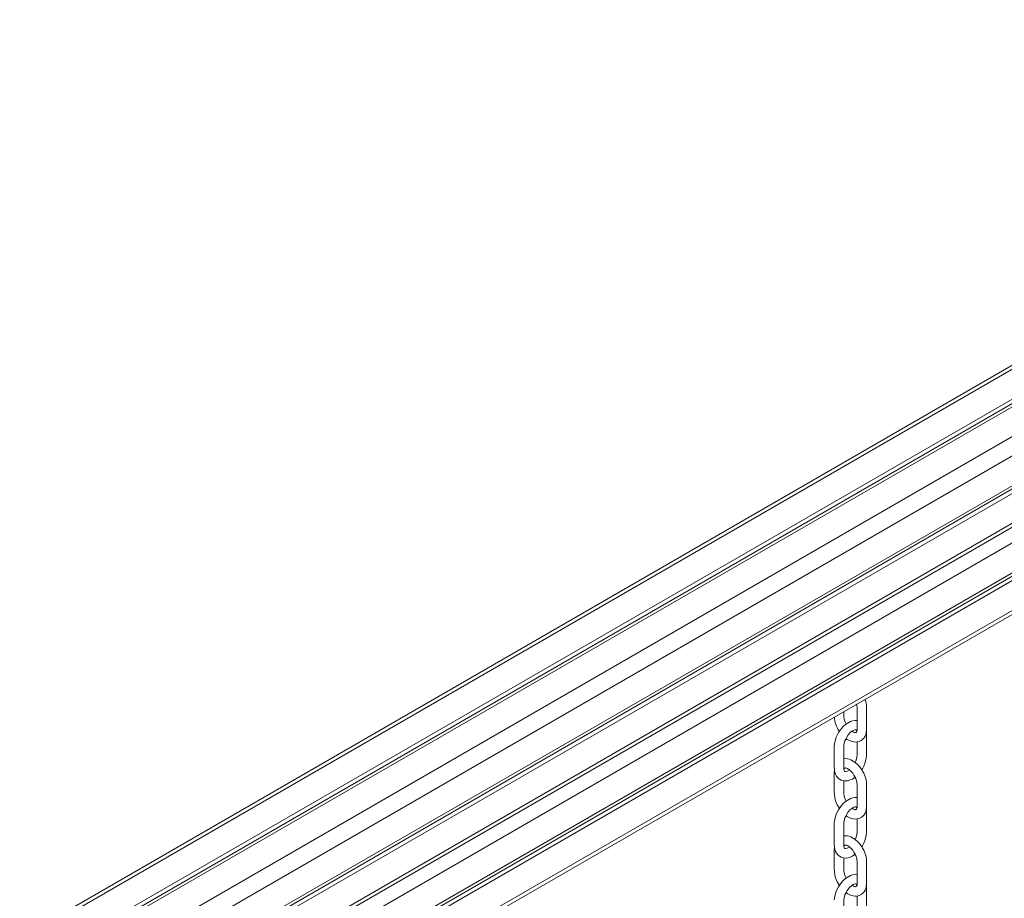
# Model space of a CAD drawing. Units: millimetres. Extents: x -13831 to 24159, y -11789 to 3815.
# Drawn here: x 9355 to 10190, y -8189 to -7444 of the extents above; entities that cross this region are included whole.
import ezdxf

# ---------------------------------------------------------------- set-up
doc = ezdxf.new("R2010")
doc.units = ezdxf.units.MM

msp = doc.modelspace()

# ---------------------------------------------------------------- linework, layer by layer
at = {"color": 8, "linetype": 'Continuous', "lineweight": 15}
for p, q in [((9356.65, -8225.32), (11529.68, -6970.86)), ((9414.48, -8249.08), (11579.17, -6999.43)), ((9429.79, -8256.57), (11554.42, -7030.05)), ((9449.92, -8302.11), (11554.42, -7087.2)), ((9452.33, -8317.45), (11554.42, -7103.94)), ((9460.59, -8369.85), (11554.42, -7161.1))]:
    msp.add_line(p, q, dxfattribs=at)
at = {"color": 7, "linetype": 'Continuous', "lineweight": 15}
for p, q in [((11492.86, -6988.73), (9354.52, -8223.16)), ((9384.51, -8234.54), (11551.6, -6983.51)), ((9388.18, -8236.2), (11551.6, -6987.29)), ((9390.76, -8237.47), (11557.25, -6986.78)), ((9445.32, -8272.92), (11554.42, -7055.36)), ((9445.72, -8275.44), (11551.15, -7060)), ((9446.26, -8278.91), (11554.42, -7061.89)), ((9450.41, -8305.21), (11552.35, -7091.78)), ((9455.99, -8340.66), (11554.42, -7129.26)), ((9456.39, -8343.18), (11551.15, -7133.9)), ((9456.93, -8346.65), (11554.42, -7135.79)), ((9461.08, -8372.95), (11553.67, -7164.92))]:
    msp.add_line(p, q, dxfattribs=at)
at = {"color": 7, "linetype": 'Continuous', "lineweight": 15, "flags": 128}
for points in [[(10055.39, -8053.71), (10056.44, -8054.54), (10059.72, -8056.16), (10063.14, -8056.81), (10064.9, -8056.71), (10066.64, -8056.27), (10068.24, -8055.49), (10069.65, -8054.38), (10070.75, -8053.12), (10071.53, -8051.82), (10072.39, -8049.52), (10072.8, -8046.49), (10072.82, -8043.44), (10072.83, -8040.33), (10072.83, -8037.1), (10072.83, -8032.93), (10072.83, -8029.07), (10072.82, -8027.29), (10072.67, -8025.3), (10072.34, -8023.41), (10071.85, -8021.55), (10071.46, -8020.58)], [(10064.38, -8024.67), (10064.56, -8025.26), (10064.83, -8027.85), (10064.83, -8030.79), (10064.83, -8033.65), (10064.83, -8036.47), (10064.83, -8042.19), (10064.84, -8043.71), (10064.85, -8045.27), (10064.82, -8046.49), (10064.7, -8047.35), (10064.52, -8047.94), (10064.35, -8048.31), (10064.02, -8048.69), (10063.55, -8048.82), (10063.14, -8048.8), (10062.59, -8048.68), (10061.8, -8048.38), (10060.75, -8047.81), (10060.45, -8047.58)], [(10055.42, -8041.54), (10054.61, -8039.99), (10053.76, -8037.4), (10053.43, -8035.09), (10053.42, -8032.27), (10053.42, -8031)], [(10061.01, -8038.83), (10059.27, -8039.37), (10057.68, -8040.08), (10054.99, -8041.82), (10052.93, -8043.64), (10051.41, -8045.32), (10048.96, -8048.8), (10047.04, -8052.72), (10045.81, -8056.87), (10045.44, -8059.94), (10045.43, -8062.53), (10045.42, -8065.21), (10045.42, -8068.12), (10045.42, -8071.46), (10045.42, -8074.89), (10045.43, -8077.81), (10045.5, -8080.37), (10045.89, -8082.6), (10046.42, -8084.15), (10047.3, -8085.79), (10048.47, -8087.23), (10049.84, -8088.35), (10051.38, -8089.16), (10053.16, -8089.65), (10055.12, -8089.78), (10057.09, -8089.54), (10058.99, -8088.96), (10060.78, -8088.13), (10063.11, -8086.52)], [(10064.83, -8038.63), (10063.14, -8038.54), (10061.01, -8038.83)], [(10058.19, -8080.27), (10056.36, -8081.4), (10054.94, -8081.79), (10054.31, -8081.71), (10053.98, -8081.41), (10053.77, -8081.02), (10053.59, -8080.46), (10053.47, -8079.77), (10053.41, -8078.95), (10053.42, -8077.11), (10053.42, -8074.98), (10053.42, -8072.78), (10053.42, -8070.62), (10053.42, -8067.83), (10053.42, -8065.03), (10053.42, -8062.18), (10053.48, -8059.55), (10054, -8057.02), (10054.45, -8055.73), (10055.1, -8054.24), (10056.02, -8052.54), (10057.24, -8050.76), (10058.69, -8049.08), (10060.29, -8047.67)], [(10060.29, -8047.67), (10061.94, -8046.72), (10063.04, -8046.45), (10063.75, -8046.51), (10064, -8046.61), (10064.08, -8046.67), (10064.19, -8046.77), (10064.31, -8046.94), (10064.51, -8047.34), (10064.61, -8047.66)], [(10068.76, -8080.32), (10069.34, -8079.42), (10070.47, -8077.28), (10071.4, -8075.08), (10072.57, -8070.72), (10072.83, -8067.92), (10072.83, -8065.6), (10072.83, -8063.27), (10072.83, -8060.46), (10072.83, -8057.64), (10072.83, -8054.75), (10072.83, -8051.71), (10072.79, -8048.41), (10072.67, -8047.49)], [(10064.83, -8056.71), (10064.83, -8058.54), (10064.83, -8061.15), (10064.84, -8067.01), (10064.82, -8068.23), (10064.68, -8069.44), (10063.99, -8072.08), (10063.07, -8074.11)], [(10055.39, -8119.03), (10056.44, -8119.86), (10059.72, -8121.48), (10063.14, -8122.13), (10064.9, -8122.03), (10066.64, -8121.59), (10068.24, -8120.81), (10069.65, -8119.71), (10070.75, -8118.44), (10071.53, -8117.15), (10072.39, -8114.84), (10072.8, -8111.81), (10072.82, -8108.77), (10072.83, -8105.65), (10072.83, -8102.42), (10072.83, -8098.25), (10072.83, -8094.4), (10072.82, -8092.61), (10072.67, -8090.62), (10072.34, -8088.73), (10071.85, -8086.88), (10070.38, -8083.16), (10069.41, -8081.34), (10068.22, -8079.48), (10066.68, -8077.47), (10064.72, -8075.43), (10062.3, -8073.5), (10059.44, -8071.92)], [(10045.5, -8080.39), (10045.42, -8083.53), (10045.42, -8087.15), (10045.42, -8090.79), (10045.42, -8094.33), (10045.42, -8096.66), (10045.43, -8098.97), (10045.49, -8101.5), (10045.78, -8103.64), (10046.31, -8105.81), (10047.06, -8107.98), (10048, -8110.09), (10049.76, -8112.98)], [(10053.57, -8080.37), (10053.61, -8080.11), (10053.93, -8079.32), (10054.03, -8079.17), (10054.12, -8079.07), (10054.29, -8078.94), (10054.57, -8078.82), (10055.03, -8078.77), (10055.73, -8078.88), (10056.73, -8079.29)], [(10056.73, -8079.29), (10058.23, -8080.3), (10059.73, -8081.67), (10061.06, -8083.23), (10062.14, -8084.77), (10062.96, -8086.21), (10063.65, -8087.69), (10064.56, -8090.58), (10064.83, -8093.18), (10064.83, -8096.11), (10064.83, -8098.97), (10064.83, -8101.79), (10064.83, -8107.51), (10064.84, -8109.03), (10064.85, -8110.59), (10064.82, -8111.82), (10064.7, -8112.67), (10064.52, -8113.26), (10064.35, -8113.63), (10064.02, -8114.02), (10063.55, -8114.15), (10063.14, -8114.12), (10062.59, -8114), (10061.8, -8113.71), (10060.75, -8113.13), (10060.45, -8112.91)], [(10055.42, -8106.86), (10054.61, -8105.32), (10053.76, -8102.72), (10053.43, -8100.42), (10053.42, -8097.59), (10053.42, -8094.32), (10053.42, -8091.57), (10053.42, -8089.67)], [(10061.01, -8104.16), (10059.27, -8104.69), (10057.68, -8105.41), (10054.99, -8107.14), (10052.93, -8108.97), (10051.41, -8110.64), (10048.96, -8114.13), (10047.04, -8118.05), (10045.81, -8122.2), (10045.44, -8125.26), (10045.43, -8127.86), (10045.42, -8130.54), (10045.42, -8133.44), (10045.42, -8136.78), (10045.42, -8140.22), (10045.43, -8143.14), (10045.5, -8145.7), (10045.89, -8147.92), (10046.42, -8149.47), (10047.3, -8151.11), (10048.47, -8152.56), (10049.84, -8153.68), (10051.38, -8154.48), (10053.16, -8154.97), (10055.12, -8155.11), (10057.09, -8154.86), (10058.99, -8154.29), (10060.78, -8153.46), (10063.11, -8151.85)], [(10064.83, -8103.95), (10063.14, -8103.86), (10061.01, -8104.16)], [(10058.19, -8145.59), (10056.36, -8146.72), (10054.94, -8147.12), (10054.31, -8147.04), (10053.98, -8146.73), (10053.77, -8146.34), (10053.59, -8145.78), (10053.47, -8145.09), (10053.41, -8144.28), (10053.42, -8142.44), (10053.42, -8140.31), (10053.42, -8138.1), (10053.42, -8135.95), (10053.42, -8133.15), (10053.42, -8130.36), (10053.42, -8127.51), (10053.48, -8124.87), (10054, -8122.35), (10054.45, -8121.05), (10055.1, -8119.56), (10056.02, -8117.86), (10057.24, -8116.09), (10058.69, -8114.4), (10060.29, -8113)], [(10060.29, -8113), (10061.94, -8112.05), (10063.04, -8111.77), (10063.75, -8111.83), (10064, -8111.93), (10064.08, -8112), (10064.19, -8112.1), (10064.31, -8112.26), (10064.51, -8112.67), (10064.61, -8112.98)], [(10068.76, -8145.64), (10069.34, -8144.75), (10070.47, -8142.6), (10071.4, -8140.41), (10072.57, -8136.05), (10072.83, -8133.24), (10072.83, -8130.92), (10072.83, -8128.6), (10072.83, -8125.79), (10072.83, -8122.96), (10072.83, -8120.08), (10072.83, -8117.03), (10072.79, -8113.74), (10072.67, -8112.81)], [(10064.83, -8122.04), (10064.83, -8123.86), (10064.83, -8126.47), (10064.84, -8132.33), (10064.82, -8133.55), (10064.68, -8134.76), (10063.99, -8137.4), (10063.07, -8139.43)], [(10055.39, -8184.35), (10056.44, -8185.19), (10059.72, -8186.8), (10063.14, -8187.46), (10064.9, -8187.35), (10066.64, -8186.92), (10068.24, -8186.13), (10069.65, -8185.03), (10070.75, -8183.76), (10071.53, -8182.47), (10072.39, -8180.17), (10072.8, -8177.14), (10072.82, -8174.09), (10072.83, -8170.98), (10072.83, -8167.75), (10072.83, -8163.58), (10072.83, -8159.72), (10072.82, -8157.94), (10072.67, -8155.95), (10072.34, -8154.06), (10071.85, -8152.2), (10070.38, -8148.49), (10069.41, -8146.66), (10068.22, -8144.8), (10066.68, -8142.8), (10064.72, -8140.75), (10062.3, -8138.82), (10059.44, -8137.24)], [(10045.5, -8145.71), (10045.42, -8148.85), (10045.42, -8152.47), (10045.42, -8156.11), (10045.42, -8159.65), (10045.42, -8161.99), (10045.43, -8164.29), (10045.49, -8166.82), (10045.78, -8168.96), (10046.31, -8171.14), (10047.06, -8173.3), (10048, -8175.41), (10049.76, -8178.3)], [(10053.57, -8145.69), (10053.61, -8145.43), (10053.93, -8144.64), (10054.03, -8144.49), (10054.12, -8144.39), (10054.29, -8144.26), (10054.57, -8144.14), (10055.03, -8144.09), (10055.73, -8144.2), (10056.73, -8144.62)], [(10056.73, -8144.62), (10058.23, -8145.62), (10059.73, -8146.99), (10061.06, -8148.55), (10062.14, -8150.09), (10062.96, -8151.54), (10063.65, -8153.01), (10064.56, -8155.91), (10064.83, -8158.5), (10064.83, -8161.44), (10064.83, -8164.29), (10064.83, -8167.12), (10064.83, -8172.84), (10064.84, -8174.36), (10064.85, -8175.92), (10064.82, -8177.14), (10064.7, -8178), (10064.52, -8178.59), (10064.35, -8178.96), (10064.02, -8179.34), (10063.55, -8179.47), (10063.14, -8179.45), (10062.59, -8179.33), (10061.8, -8179.03), (10060.75, -8178.45), (10060.45, -8178.23)], [(10055.42, -8172.19), (10054.61, -8170.64), (10053.76, -8168.05), (10053.43, -8165.74), (10053.42, -8162.92), (10053.42, -8159.65), (10053.42, -8156.9), (10053.42, -8154.99)], [(10061.01, -8169.48), (10059.27, -8170.01), (10057.68, -8170.73), (10054.99, -8172.47), (10052.93, -8174.29), (10051.41, -8175.96), (10048.96, -8179.45), (10047.04, -8183.37), (10045.81, -8187.52), (10045.44, -8190.59)], [(10064.83, -8169.28), (10063.14, -8169.19), (10061.01, -8169.48)], [(10058.19, -8210.91), (10056.36, -8212.05), (10054.94, -8212.44), (10054.31, -8212.36), (10053.98, -8212.06), (10053.77, -8211.67), (10053.59, -8211.1), (10053.47, -8210.42), (10053.41, -8209.6), (10053.42, -8207.76), (10053.42, -8205.63), (10053.42, -8203.43), (10053.42, -8201.27), (10053.42, -8198.47), (10053.42, -8195.68), (10053.42, -8192.83), (10053.48, -8190.2), (10054, -8187.67), (10054.45, -8186.37), (10055.1, -8184.89), (10056.02, -8183.19), (10057.24, -8181.41), (10058.69, -8179.72), (10060.29, -8178.32)], [(10060.29, -8178.32), (10061.94, -8177.37), (10063.04, -8177.09), (10063.75, -8177.16), (10064, -8177.26), (10064.08, -8177.32), (10064.19, -8177.42), (10064.31, -8177.58), (10064.51, -8177.99), (10064.61, -8178.3)], [(10068.76, -8210.96), (10069.34, -8210.07), (10070.47, -8207.92), (10071.4, -8205.73), (10072.57, -8201.37), (10072.83, -8198.56), (10072.83, -8196.24), (10072.83, -8193.92), (10072.83, -8191.11), (10072.83, -8188.28), (10072.83, -8185.4), (10072.83, -8182.36), (10072.79, -8179.06), (10072.67, -8178.13)], [(10064.83, -8187.36), (10064.83, -8189.18), (10064.83, -8191.79), (10064.84, -8197.66), (10064.82, -8198.88), (10064.68, -8200.08), (10063.99, -8202.73), (10063.07, -8204.75)]]:
    msp.add_lwpolyline(points, dxfattribs=at)
at = {"color": 7, "linetype": 'Continuous', "lineweight": 15}
for centre, radius, start, end in [((10067.58, -8034.53), 22.13, 182.726, 216.38404), ((10054.99, -8080.97), 10.09, 63.82515, 98.92446), ((10054.99, -8146.29), 10.08, 63.81941, 98.93201)]:
    msp.add_arc(centre, radius, start, end, dxfattribs=at)

doc.saveas('drawing.dxf')
